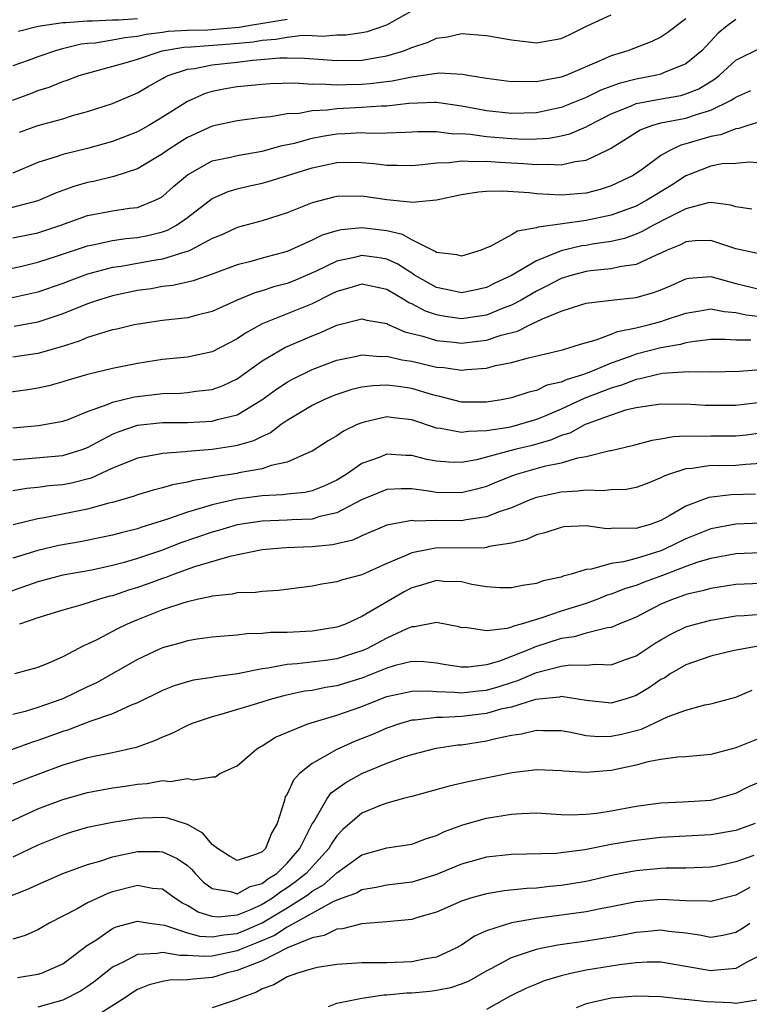
# Model space of a CAD drawing. Units: inches. Extents: x 2610000 to 2613000, y 1494000 to 1497000.
# Drawn here: x 2611816 to 2611874, y 1494440 to 1494519 of the extents above; entities that cross this region are included whole.
import ezdxf

# ---------------------------------------------------------------- set-up
doc = ezdxf.new("R2010")
doc.units = ezdxf.units.IN
doc.header["$MEASUREMENT"] = 0
doc.layers.add('LD26101494_2ft', color=200, linetype='Continuous')

msp = doc.modelspace()

# ---------------------------------------------------------------- linework, layer by layer
at = {"layer": 'LD26101494_2ft'}
for points, elevation in [([(2611814.973, 1494513.027), (2611816.432, 1494513.569), (2611817, 1494513.797), (2611817.913, 1494514.087), (2611819, 1494514.524), (2611819.365, 1494514.635), (2611820.324, 1494515), (2611821, 1494515.209), (2611824.023, 1494516.023), (2611825, 1494516.324), (2611826.975, 1494517), (2611828.704, 1494517.296), (2611829.314, 1494517.314), (2611832.459, 1494517.541), (2611834.29, 1494517.71), (2611835, 1494517.845), (2611836.085, 1494517.915), (2611837, 1494518.098), (2611838.243, 1494518.243), (2611839, 1494518.228), (2611839.834, 1494518.166), (2611841, 1494518.263), (2611841.729, 1494518.271), (2611843, 1494518.458), (2611843.445, 1494518.554), (2611845, 1494519.079), (2611847, 1494520.189)], 9442), ([(2611815.544, 1494510.456), (2611817.003, 1494511.003), (2611819, 1494511.546), (2611819.79, 1494511.79), (2611821, 1494512.115), (2611823, 1494512.777), (2611825, 1494513.63), (2611825.859, 1494514.141), (2611827, 1494514.76), (2611827.146, 1494514.854), (2611827.452, 1494515), (2611829, 1494515.515), (2611829.583, 1494515.583), (2611831, 1494515.872), (2611833, 1494516.091), (2611834.251, 1494516.251), (2611836.43, 1494516.43), (2611837, 1494516.44), (2611838.408, 1494516.408), (2611841, 1494516.206), (2611843, 1494516.23), (2611844.513, 1494516.513), (2611845, 1494516.585), (2611846.369, 1494517), (2611847, 1494517.254), (2611848.319, 1494517.681), (2611849, 1494518.009), (2611849.88, 1494518.12), (2611851, 1494518.373), (2611853, 1494518.226), (2611855, 1494517.86), (2611857, 1494517.645), (2611859, 1494517.985), (2611859.691, 1494518.309), (2611861.067, 1494519), (2611863, 1494519.891)], 9440), ([(2611873, 1494519.516), (2611872.308, 1494519), (2611871.599, 1494518.402), (2611870.268, 1494517), (2611869, 1494515.942), (2611867.214, 1494515.214), (2611867, 1494515.112), (2611866.543, 1494515), (2611865, 1494514.722), (2611863.634, 1494514.366), (2611862.172, 1494513.828), (2611861, 1494513.245), (2611859, 1494512.436), (2611857, 1494512.028), (2611855, 1494511.974), (2611853, 1494512.183), (2611852.301, 1494512.301), (2611851, 1494512.562), (2611849, 1494512.85), (2611848.849, 1494512.849), (2611846.759, 1494512.759), (2611845, 1494512.553), (2611844.551, 1494512.551), (2611843, 1494512.436), (2611841, 1494512.336), (2611840.225, 1494512.225), (2611839, 1494512.171), (2611837.975, 1494511.975), (2611837, 1494511.931), (2611835.693, 1494511.693), (2611835, 1494511.644), (2611833, 1494511.374), (2611831, 1494510.951), (2611829, 1494510.047), (2611828.356, 1494509.644), (2611827.377, 1494509), (2611827, 1494508.721), (2611825, 1494507.521), (2611823.097, 1494506.903), (2611821.481, 1494506.519), (2611821, 1494506.426), (2611819.893, 1494506.107), (2611818.432, 1494505.568), (2611817, 1494504.969), (2611814.238, 1494504.238)], 9436), ([(2611869, 1494519.559), (2611868.24, 1494519), (2611867.541, 1494518.459), (2611867, 1494518.096), (2611866.261, 1494517.739), (2611864.349, 1494517), (2611863, 1494516.591), (2611862.234, 1494516.235), (2611859.354, 1494515), (2611859, 1494514.869), (2611857.405, 1494514.595), (2611857, 1494514.491), (2611855.481, 1494514.519), (2611855, 1494514.498), (2611853, 1494514.761), (2611851.498, 1494515), (2611851.083, 1494515.083), (2611849.195, 1494515.195), (2611847.926, 1494515), (2611847, 1494514.882), (2611845.444, 1494514.555), (2611843.67, 1494514.33), (2611843, 1494514.283), (2611841.733, 1494514.267), (2611841, 1494514.232), (2611839.672, 1494514.327), (2611839, 1494514.298), (2611837.611, 1494514.389), (2611835.664, 1494514.336), (2611835, 1494514.296), (2611833, 1494514.1), (2611832.056, 1494513.944), (2611831, 1494513.731), (2611830.436, 1494513.564), (2611829, 1494512.938), (2611827, 1494511.662), (2611825.905, 1494511), (2611825, 1494510.488), (2611823, 1494509.709), (2611821, 1494509.148), (2611819, 1494508.661), (2611818.48, 1494508.48), (2611817, 1494508.044), (2611815, 1494507.17)], 9438), ([(2611837, 1494519.497), (2611833.918, 1494519), (2611833.147, 1494518.853), (2611830.638, 1494518.638), (2611829, 1494518.625), (2611827.455, 1494518.545), (2611827, 1494518.467), (2611825.703, 1494518.297), (2611825, 1494518.13), (2611823.97, 1494518.03), (2611823, 1494517.837), (2611821.614, 1494517.614), (2611821, 1494517.576), (2611820.481, 1494517.519), (2611818.867, 1494517.133), (2611818.425, 1494517), (2611817, 1494516.519), (2611816.215, 1494516.215), (2611815, 1494515.777)], 9444), ([(2611815.441, 1494518.559), (2611817.022, 1494518.978), (2611819, 1494519.26), (2611819.258, 1494519.258), (2611821, 1494519.406), (2611821.393, 1494519.393), (2611823, 1494519.465), (2611823.466, 1494519.466), (2611825, 1494519.586)], 9446), ([(2611815, 1494501.985), (2611817, 1494502.4), (2611818.851, 1494503), (2611821, 1494503.778), (2611823, 1494504.15), (2611824.365, 1494504.365), (2611825, 1494504.435), (2611826.414, 1494505), (2611826.811, 1494505.189), (2611827, 1494505.315), (2611827.893, 1494506.108), (2611829, 1494507.053), (2611831, 1494508.16), (2611832.458, 1494508.458), (2611833, 1494508.604), (2611835, 1494508.928), (2611836.608, 1494509.392), (2611837.589, 1494509.589), (2611839, 1494509.992), (2611839.844, 1494510.156), (2611841, 1494510.342), (2611841.648, 1494510.352), (2611843, 1494510.434), (2611843.606, 1494510.394), (2611845, 1494510.403), (2611846.478, 1494510.478), (2611847, 1494510.481), (2611847.49, 1494510.51), (2611849, 1494510.523), (2611850.342, 1494510.342), (2611851, 1494510.348), (2611851.69, 1494510.31), (2611853, 1494510.117), (2611855, 1494509.952), (2611856.092, 1494509.908), (2611857, 1494509.925), (2611858.021, 1494509.98), (2611859, 1494510.164), (2611859.68, 1494510.32), (2611861, 1494510.896), (2611861.177, 1494511), (2611863, 1494511.929), (2611864.555, 1494512.555), (2611865, 1494512.753), (2611866.875, 1494513.125), (2611868.58, 1494513.42), (2611869, 1494513.541), (2611870.049, 1494513.951), (2611871.291, 1494514.709), (2611871.655, 1494515), (2611873, 1494516.255), (2611875, 1494517.226)], 9434), ([(2611813, 1494499.131), (2611815.717, 1494499.717), (2611817, 1494500.023), (2611818.51, 1494500.51), (2611821, 1494501.35), (2611821.424, 1494501.425), (2611823, 1494501.77), (2611824.076, 1494501.924), (2611825, 1494502.005), (2611825.834, 1494502.166), (2611827, 1494502.461), (2611827.403, 1494502.597), (2611828.126, 1494503), (2611829, 1494503.613), (2611831, 1494505.137), (2611832.287, 1494505.714), (2611833, 1494505.922), (2611833.871, 1494506.129), (2611835, 1494506.372), (2611835.495, 1494506.506), (2611839, 1494507.617), (2611841, 1494508.035), (2611842.055, 1494508.055), (2611843, 1494508.036), (2611843.962, 1494507.962), (2611845, 1494507.821), (2611845.825, 1494507.825), (2611847, 1494507.804), (2611847.861, 1494507.862), (2611849, 1494508.018), (2611850.028, 1494508.028), (2611851, 1494508.165), (2611852.1, 1494508.1), (2611853, 1494508.14), (2611854.055, 1494508.055), (2611855.964, 1494507.965), (2611857, 1494507.86), (2611857.912, 1494507.911), (2611859, 1494507.843), (2611860.111, 1494508.111), (2611861, 1494508.212), (2611862.63, 1494509), (2611863, 1494509.195), (2611865.338, 1494510.662), (2611866.253, 1494511), (2611867, 1494511.205), (2611869, 1494511.6), (2611869.917, 1494511.917), (2611871, 1494512.221), (2611872.579, 1494513), (2611872.844, 1494513.156), (2611873, 1494513.282), (2611874.202, 1494513.798)], 9432), ([(2611875, 1494511.312), (2611873.964, 1494511), (2611873.245, 1494510.755), (2611873, 1494510.734), (2611871.761, 1494510.239), (2611871, 1494510.119), (2611869, 1494509.518), (2611868.58, 1494509.42), (2611867.704, 1494509), (2611867, 1494508.593), (2611865.506, 1494507.506), (2611864.761, 1494507), (2611863, 1494506.154), (2611862.124, 1494505.877), (2611861, 1494505.581), (2611859, 1494505.412), (2611857, 1494505.516), (2611856.414, 1494505.586), (2611854.274, 1494505.726), (2611853, 1494505.697), (2611852.345, 1494505.655), (2611851, 1494505.439), (2611849, 1494504.999), (2611847, 1494504.817), (2611846.861, 1494504.861), (2611845, 1494505.029), (2611843, 1494505.321), (2611841, 1494505.317), (2611840.742, 1494505.258), (2611839, 1494504.802), (2611837, 1494503.986), (2611835, 1494503.36), (2611833, 1494502.827), (2611831.759, 1494502.241), (2611831, 1494501.926), (2611829.246, 1494501), (2611829, 1494500.896), (2611828.869, 1494500.869), (2611827, 1494500.282), (2611826.151, 1494500.151), (2611823.699, 1494499.699), (2611823, 1494499.604), (2611821, 1494499.071), (2611819.48, 1494498.52), (2611819, 1494498.331), (2611817, 1494497.634), (2611814.845, 1494497.155)], 9430), ([(2611875, 1494507.991), (2611874.066, 1494508.067), (2611873, 1494507.959), (2611871.915, 1494507.915), (2611871, 1494507.741), (2611869, 1494506.962), (2611867.807, 1494506.193), (2611865.871, 1494505), (2611865, 1494504.541), (2611863, 1494503.797), (2611861, 1494503.373), (2611859.102, 1494503.102), (2611857.147, 1494502.852), (2611857, 1494502.789), (2611855.476, 1494502.524), (2611855, 1494502.224), (2611853.303, 1494501.303), (2611852.86, 1494501.139), (2611852.573, 1494501), (2611851, 1494500.515), (2611850.62, 1494500.62), (2611849, 1494500.805), (2611848.889, 1494500.888), (2611847, 1494501.838), (2611846.252, 1494502.252), (2611845, 1494502.545), (2611843, 1494502.785), (2611841.36, 1494502.64), (2611841, 1494502.559), (2611839.804, 1494502.196), (2611839, 1494501.797), (2611837, 1494500.888), (2611835, 1494500.358), (2611834.099, 1494500.099), (2611833, 1494499.828), (2611831, 1494499.074), (2611829.461, 1494498.539), (2611827.838, 1494498.162), (2611827, 1494498.071), (2611826.092, 1494497.907), (2611825, 1494497.766), (2611823, 1494497.338), (2611821.881, 1494497), (2611821, 1494496.7), (2611819, 1494495.885), (2611817, 1494495.226), (2611815.113, 1494494.887)], 9428), ([(2611874.283, 1494504.283), (2611873, 1494504.486), (2611872.61, 1494504.611), (2611871, 1494504.819), (2611870.793, 1494504.793), (2611869, 1494504.305), (2611867.658, 1494503.658), (2611866.396, 1494503), (2611865.5, 1494502.499), (2611865, 1494502.287), (2611864.063, 1494501.937), (2611863, 1494501.698), (2611861.477, 1494501.477), (2611861, 1494501.386), (2611860.659, 1494501.341), (2611859, 1494500.948), (2611857, 1494500.153), (2611855, 1494498.976), (2611853.656, 1494498.344), (2611853, 1494498.005), (2611852.182, 1494497.818), (2611851, 1494497.589), (2611850.274, 1494497.726), (2611849, 1494497.996), (2611847.227, 1494499), (2611847.097, 1494499.097), (2611847, 1494499.142), (2611845.876, 1494499.876), (2611845, 1494500.264), (2611844.379, 1494500.379), (2611843, 1494500.571), (2611842.421, 1494500.421), (2611841, 1494500.121), (2611839.285, 1494499.285), (2611837.477, 1494498.523), (2611837, 1494498.333), (2611835.941, 1494498.059), (2611835, 1494497.746), (2611834.415, 1494497.585), (2611833.002, 1494497), (2611831, 1494496.072), (2611829.775, 1494495.775), (2611829, 1494495.564), (2611827, 1494495.344), (2611825.068, 1494495.068), (2611824.73, 1494495), (2611823.333, 1494494.667), (2611823, 1494494.602), (2611822.457, 1494494.457), (2611821, 1494493.987), (2611820.312, 1494493.688), (2611818.795, 1494493.205), (2611817, 1494492.712), (2611815, 1494492.404)], 9426), ([(2611874.73, 1494500.73), (2611873, 1494501.116), (2611871, 1494501.779), (2611869.738, 1494501.738), (2611869, 1494501.656), (2611868.567, 1494501.433), (2611867.499, 1494501), (2611867, 1494500.763), (2611866.601, 1494500.601), (2611865, 1494499.836), (2611863.663, 1494499.663), (2611863, 1494499.5), (2611861.352, 1494499.352), (2611861, 1494499.299), (2611859.875, 1494499), (2611859, 1494498.729), (2611857.868, 1494498.132), (2611857, 1494497.72), (2611855.772, 1494497), (2611855, 1494496.585), (2611854.339, 1494496.339), (2611853, 1494495.78), (2611851, 1494495.498), (2611849.673, 1494495.673), (2611849, 1494495.798), (2611848.098, 1494496.098), (2611847, 1494496.689), (2611846.777, 1494496.778), (2611846.437, 1494497), (2611845, 1494497.848), (2611843, 1494498.265), (2611842.027, 1494497.972), (2611841, 1494497.693), (2611840.544, 1494497.456), (2611839, 1494496.702), (2611835, 1494495.082), (2611833.654, 1494494.345), (2611833, 1494493.886), (2611831, 1494492.839), (2611829, 1494492.418), (2611827, 1494492.214), (2611825, 1494491.909), (2611823, 1494491.516), (2611821, 1494491.032), (2611819.424, 1494490.576), (2611819, 1494490.431), (2611817.875, 1494490.125), (2611817, 1494489.932), (2611816.194, 1494489.805), (2611814.438, 1494489.563)], 9424), ([(2611815, 1494486.741), (2611817.065, 1494486.935), (2611819, 1494487.274), (2611819.425, 1494487.425), (2611821, 1494488.059), (2611822.643, 1494488.643), (2611823, 1494488.805), (2611824.77, 1494489.23), (2611825, 1494489.268), (2611827, 1494489.495), (2611828.462, 1494489.538), (2611829, 1494489.579), (2611829.686, 1494489.686), (2611831, 1494489.819), (2611831.866, 1494490.134), (2611833, 1494490.676), (2611835, 1494492.115), (2611836.81, 1494493.19), (2611839, 1494494.129), (2611839.636, 1494494.364), (2611841, 1494494.993), (2611843, 1494495.49), (2611843.394, 1494495.394), (2611845, 1494495.104), (2611845.063, 1494495.063), (2611846.453, 1494494.453), (2611847.897, 1494494.103), (2611849, 1494493.74), (2611850.37, 1494493.631), (2611851, 1494493.549), (2611852.31, 1494493.69), (2611853, 1494493.781), (2611854.177, 1494494.177), (2611855.499, 1494494.501), (2611856.475, 1494495), (2611857.494, 1494495.494), (2611859, 1494496.104), (2611860.636, 1494496.636), (2611861, 1494496.739), (2611863, 1494496.985), (2611865, 1494497.19), (2611866.41, 1494497.59), (2611867, 1494497.822), (2611867.822, 1494498.177), (2611869, 1494498.711), (2611869.245, 1494498.755), (2611871, 1494498.882), (2611873, 1494498.334), (2611875, 1494497.837)], 9422), ([(2611815, 1494484.186), (2611819, 1494484.512), (2611820.568, 1494485), (2611821, 1494485.162), (2611823, 1494486.239), (2611823.54, 1494486.46), (2611825, 1494486.948), (2611827, 1494487.162), (2611829, 1494487.183), (2611831, 1494487.287), (2611831.418, 1494487.418), (2611833, 1494487.798), (2611834.988, 1494489), (2611836.14, 1494489.86), (2611837, 1494490.422), (2611837.372, 1494490.628), (2611839, 1494491.415), (2611841, 1494492.173), (2611842.463, 1494492.463), (2611843, 1494492.591), (2611844.474, 1494492.474), (2611845, 1494492.493), (2611846.203, 1494492.203), (2611847, 1494492.086), (2611849, 1494491.621), (2611849.573, 1494491.573), (2611851, 1494491.377), (2611851.431, 1494491.431), (2611853, 1494491.535), (2611853.734, 1494491.734), (2611855, 1494491.982), (2611856.368, 1494492.368), (2611859.087, 1494493), (2611860.534, 1494493.466), (2611861.798, 1494493.798), (2611863, 1494494.262), (2611863.52, 1494494.48), (2611865, 1494494.77), (2611865.958, 1494495), (2611867, 1494495.28), (2611867.437, 1494495.437), (2611869, 1494495.946), (2611870.123, 1494496.122), (2611871, 1494496.284), (2611872.067, 1494496.067), (2611873, 1494496.007), (2611873.823, 1494495.823), (2611875, 1494495.674)], 9420), ([(2611874.219, 1494493.781), (2611873, 1494493.787), (2611872.156, 1494493.844), (2611871, 1494493.824), (2611869.682, 1494493.682), (2611869, 1494493.564), (2611868.565, 1494493.435), (2611867, 1494493.157), (2611865, 1494492.645), (2611864.435, 1494492.435), (2611863, 1494491.946), (2611861.167, 1494491.168), (2611860.701, 1494491), (2611859.393, 1494490.607), (2611859, 1494490.419), (2611857.843, 1494490.157), (2611857, 1494489.75), (2611856.385, 1494489.615), (2611855, 1494489.147), (2611854.212, 1494489), (2611853, 1494488.815), (2611851, 1494488.816), (2611849.266, 1494489.266), (2611849, 1494489.304), (2611848.589, 1494489.41), (2611847, 1494489.889), (2611845.95, 1494490.051), (2611845, 1494490.166), (2611843.874, 1494490.126), (2611843, 1494489.998), (2611842.191, 1494489.809), (2611841, 1494489.42), (2611840.696, 1494489.303), (2611839.961, 1494489), (2611839, 1494488.541), (2611837, 1494487.343), (2611836.514, 1494487), (2611835.66, 1494486.34), (2611835, 1494486.057), (2611834.304, 1494485.696), (2611833, 1494485.324), (2611832.733, 1494485.267), (2611831, 1494485.011), (2611829, 1494484.846), (2611828.816, 1494484.816), (2611827, 1494484.693), (2611826.607, 1494484.607), (2611825, 1494484.323), (2611823.866, 1494483.866), (2611823, 1494483.496), (2611821.293, 1494482.707), (2611819.691, 1494482.309), (2611819, 1494482.176), (2611817.905, 1494482.094), (2611817, 1494481.963), (2611816.125, 1494481.875), (2611815, 1494481.686)], 9418), ([(2611875, 1494491.401), (2611873.26, 1494491.26), (2611871, 1494491.223), (2611869.244, 1494491.244), (2611867.093, 1494491.093), (2611866.649, 1494491), (2611865.332, 1494490.668), (2611865, 1494490.629), (2611863.837, 1494490.163), (2611863, 1494489.935), (2611860.888, 1494489.113), (2611859, 1494488.248), (2611857.679, 1494487.679), (2611857, 1494487.407), (2611855.654, 1494487), (2611855, 1494486.831), (2611854.782, 1494486.782), (2611853, 1494486.499), (2611851.543, 1494486.457), (2611851, 1494486.364), (2611849.298, 1494486.702), (2611849, 1494486.726), (2611847, 1494487.394), (2611845.544, 1494487.544), (2611845, 1494487.623), (2611843.19, 1494487.19), (2611843, 1494487.157), (2611842.633, 1494487), (2611841.533, 1494486.467), (2611841, 1494486.092), (2611840.308, 1494485.692), (2611839, 1494484.869), (2611838.803, 1494484.803), (2611837, 1494484), (2611835.732, 1494483.732), (2611835, 1494483.459), (2611833.128, 1494483.128), (2611833, 1494483.094), (2611831.186, 1494482.814), (2611831, 1494482.771), (2611829.48, 1494482.52), (2611829, 1494482.375), (2611827.819, 1494482.181), (2611827, 1494481.921), (2611826.246, 1494481.754), (2611825, 1494481.377), (2611824.733, 1494481.267), (2611823, 1494480.76), (2611822.694, 1494480.694), (2611821, 1494480.228), (2611820.045, 1494480.045), (2611817.517, 1494479.517), (2611817, 1494479.436), (2611815.031, 1494478.969)], 9416), ([(2611874.758, 1494488.758), (2611873, 1494488.545), (2611871, 1494488.542), (2611870.55, 1494488.55), (2611869, 1494488.636), (2611868.619, 1494488.619), (2611867, 1494488.637), (2611865, 1494488.352), (2611864.149, 1494488.149), (2611863, 1494487.77), (2611861.066, 1494487.066), (2611860.916, 1494487), (2611859.683, 1494486.317), (2611859, 1494486.119), (2611858.225, 1494485.775), (2611856.66, 1494485.34), (2611855.276, 1494485), (2611852.191, 1494484.191), (2611851, 1494483.977), (2611849.981, 1494483.981), (2611849, 1494484.058), (2611848.213, 1494484.213), (2611847, 1494484.526), (2611846.537, 1494484.537), (2611845, 1494484.634), (2611844.376, 1494484.376), (2611843, 1494483.875), (2611841.741, 1494483), (2611841, 1494482.545), (2611839.944, 1494482.056), (2611839, 1494481.688), (2611838.443, 1494481.557), (2611837, 1494481.42), (2611836.638, 1494481.362), (2611835, 1494481.292), (2611832.975, 1494481.025), (2611831, 1494480.577), (2611830.368, 1494480.368), (2611829, 1494479.98), (2611827.413, 1494479.413), (2611825.258, 1494478.741), (2611825, 1494478.645), (2611823.677, 1494478.323), (2611823, 1494478.127), (2611820.388, 1494477.612), (2611818.697, 1494477.303), (2611817, 1494476.892), (2611815, 1494476.286)], 9414), ([(2611875, 1494486.324), (2611873.837, 1494486.163), (2611873, 1494486.065), (2611871, 1494486.087), (2611870.047, 1494486.047), (2611869, 1494486.064), (2611867.979, 1494486.021), (2611867, 1494485.824), (2611866.267, 1494485.734), (2611864.695, 1494485.305), (2611863, 1494484.904), (2611862.892, 1494484.892), (2611861, 1494484.415), (2611860.311, 1494484.311), (2611859, 1494483.919), (2611857.631, 1494483.631), (2611855.392, 1494483), (2611855.097, 1494482.904), (2611853.667, 1494482.333), (2611853, 1494482.047), (2611852.186, 1494481.814), (2611851, 1494481.525), (2611849, 1494481.547), (2611848.334, 1494481.666), (2611847, 1494481.839), (2611846.142, 1494481.858), (2611845, 1494481.807), (2611842.976, 1494480.976), (2611841, 1494479.932), (2611839.626, 1494479.625), (2611839, 1494479.428), (2611837.374, 1494479.374), (2611837, 1494479.343), (2611835, 1494479.268), (2611833, 1494478.957), (2611831.488, 1494478.512), (2611831, 1494478.386), (2611828.48, 1494477.52), (2611826.916, 1494476.916), (2611825, 1494476.252), (2611823.939, 1494475.939), (2611823, 1494475.688), (2611821.338, 1494475.338), (2611819, 1494474.924), (2611817, 1494474.391), (2611813.056, 1494473)], 9412), ([(2611875, 1494483.883), (2611873.807, 1494483.807), (2611873, 1494483.715), (2611871.701, 1494483.701), (2611871, 1494483.715), (2611869.489, 1494483.49), (2611869, 1494483.466), (2611867.593, 1494483), (2611867.165, 1494482.836), (2611867, 1494482.735), (2611865.764, 1494482.236), (2611865, 1494481.948), (2611864.21, 1494481.79), (2611863, 1494481.758), (2611862.314, 1494481.686), (2611861, 1494481.756), (2611860.34, 1494481.66), (2611859, 1494481.596), (2611857, 1494481.162), (2611856.563, 1494481), (2611855, 1494480.338), (2611854.003, 1494480.003), (2611853, 1494479.594), (2611851.373, 1494479.373), (2611851, 1494479.292), (2611849, 1494479.302), (2611847.269, 1494479.269), (2611847, 1494479.303), (2611845, 1494478.936), (2611843, 1494478.091), (2611842.264, 1494477.736), (2611840.648, 1494477.351), (2611839, 1494477.192), (2611836.886, 1494477.114), (2611835, 1494476.946), (2611832.41, 1494476.409), (2611829.581, 1494475.581), (2611827.931, 1494475), (2611827.261, 1494474.74), (2611827, 1494474.664), (2611825.788, 1494474.212), (2611825, 1494473.942), (2611824.279, 1494473.721), (2611823, 1494473.278), (2611822.772, 1494473.228), (2611821.954, 1494473), (2611820.537, 1494472.537), (2611819, 1494472.122), (2611817, 1494471.493), (2611815.526, 1494471)], 9410), ([(2611874.575, 1494481.425), (2611872.627, 1494481.373), (2611870.841, 1494481.159), (2611869, 1494480.471), (2611867.704, 1494479.704), (2611867, 1494479.32), (2611866.124, 1494479), (2611865.239, 1494478.761), (2611865, 1494478.673), (2611863.293, 1494478.707), (2611863, 1494478.665), (2611862.648, 1494478.648), (2611861, 1494478.877), (2611859.208, 1494478.792), (2611859, 1494478.762), (2611857.681, 1494478.32), (2611857, 1494478.162), (2611856.219, 1494477.781), (2611855, 1494477.498), (2611853.212, 1494477.212), (2611853, 1494477.147), (2611852.871, 1494477.129), (2611848.915, 1494477.085), (2611847, 1494476.72), (2611846.466, 1494476.466), (2611845, 1494475.867), (2611843, 1494474.954), (2611841.45, 1494474.55), (2611841, 1494474.377), (2611839.788, 1494474.212), (2611839, 1494474.036), (2611836.314, 1494473.686), (2611835, 1494473.627), (2611834.459, 1494473.541), (2611833, 1494473.507), (2611832.589, 1494473.41), (2611831, 1494473.251), (2611830.812, 1494473.188), (2611829.896, 1494473), (2611829, 1494472.788), (2611828.704, 1494472.704), (2611827, 1494472.136), (2611825, 1494471.351), (2611824.174, 1494471), (2611823.388, 1494470.612), (2611821.727, 1494469.727), (2611821, 1494469.376), (2611820.726, 1494469.274), (2611819, 1494468.373), (2611817.861, 1494467.861), (2611817, 1494467.504), (2611815.144, 1494467)], 9408), ([(2611875, 1494479.094), (2611873, 1494479.024), (2611871, 1494478.655), (2611869, 1494477.84), (2611867.289, 1494477), (2611867, 1494476.878), (2611865, 1494476.261), (2611863.986, 1494475.986), (2611863, 1494475.866), (2611861.415, 1494475.415), (2611861, 1494475.392), (2611859.789, 1494475), (2611859.162, 1494474.838), (2611859, 1494474.768), (2611857.538, 1494474.463), (2611857, 1494474.252), (2611855.9, 1494474.1), (2611855, 1494473.902), (2611854.079, 1494473.921), (2611853, 1494473.99), (2611851.817, 1494474.182), (2611851, 1494474.377), (2611849.571, 1494474.429), (2611849, 1494474.489), (2611847.854, 1494474.146), (2611847, 1494473.913), (2611846.402, 1494473.598), (2611843, 1494471.598), (2611841.682, 1494471), (2611841, 1494470.747), (2611839, 1494470.423), (2611837, 1494470.329), (2611835.679, 1494470.321), (2611835, 1494470.248), (2611833.776, 1494470.224), (2611833, 1494470.111), (2611831.961, 1494470.039), (2611831, 1494469.943), (2611829.792, 1494469.792), (2611829, 1494469.663), (2611828.497, 1494469.504), (2611827, 1494469.108), (2611826.758, 1494469), (2611825, 1494468.165), (2611821.703, 1494466.297), (2611821, 1494465.971), (2611819, 1494464.998), (2611817, 1494464.3), (2611815.985, 1494463.985), (2611815, 1494463.751)], 9406), ([(2611875, 1494476.726), (2611873, 1494476.633), (2611871, 1494476.268), (2611869.96, 1494475.96), (2611869, 1494475.614), (2611867.114, 1494474.886), (2611865.647, 1494474.353), (2611865, 1494474.094), (2611864.15, 1494473.85), (2611863, 1494473.392), (2611862.691, 1494473.309), (2611861.937, 1494473), (2611861, 1494472.661), (2611859, 1494472.031), (2611857.521, 1494471.521), (2611857, 1494471.376), (2611855.794, 1494471), (2611855.165, 1494470.835), (2611855, 1494470.759), (2611854.648, 1494470.649), (2611853, 1494470.449), (2611851.286, 1494470.715), (2611851, 1494470.706), (2611850.768, 1494470.768), (2611849, 1494471.118), (2611847.233, 1494470.767), (2611847, 1494470.771), (2611846.621, 1494470.621), (2611845, 1494469.874), (2611843.34, 1494469), (2611843, 1494468.852), (2611841, 1494468.219), (2611840.088, 1494468.088), (2611837.807, 1494467.807), (2611837, 1494467.768), (2611835.469, 1494467.469), (2611835, 1494467.423), (2611833.011, 1494467.011), (2611831.232, 1494466.768), (2611831, 1494466.717), (2611829.502, 1494466.498), (2611829, 1494466.366), (2611827.946, 1494466.054), (2611827, 1494465.677), (2611825, 1494464.684), (2611824.484, 1494464.484), (2611823, 1494463.798), (2611821.183, 1494463.182), (2611819.472, 1494462.528), (2611819, 1494462.392), (2611817, 1494461.657), (2611816.498, 1494461.503), (2611814.901, 1494460.9)], 9404), ([(2611875, 1494474.253), (2611873, 1494474.172), (2611871, 1494473.866), (2611870.337, 1494473.663), (2611869, 1494473.364), (2611868.742, 1494473.258), (2611867.981, 1494473), (2611867, 1494472.589), (2611865, 1494471.567), (2611863.626, 1494471), (2611863.201, 1494470.8), (2611863, 1494470.729), (2611862.699, 1494470.699), (2611861, 1494470.265), (2611860.026, 1494469.974), (2611859, 1494469.838), (2611856.847, 1494469.153), (2611856.516, 1494469), (2611855, 1494468.395), (2611854.038, 1494468.038), (2611853, 1494467.725), (2611851.55, 1494467.551), (2611851, 1494467.54), (2611849.739, 1494467.739), (2611849, 1494467.877), (2611847.977, 1494467.977), (2611847, 1494467.991), (2611845.681, 1494467.681), (2611845, 1494467.475), (2611843, 1494466.666), (2611841, 1494466.043), (2611840.089, 1494465.91), (2611839, 1494465.682), (2611838.395, 1494465.605), (2611836.751, 1494465.249), (2611835.823, 1494465), (2611834.618, 1494464.618), (2611831.763, 1494463.763), (2611831, 1494463.567), (2611829.299, 1494463), (2611829, 1494462.877), (2611827.765, 1494462.235), (2611827, 1494461.939), (2611826.373, 1494461.627), (2611824.9, 1494461.099), (2611823, 1494460.679), (2611821, 1494460.264), (2611819, 1494459.674), (2611817, 1494458.946), (2611815.593, 1494458.407), (2611815, 1494458.154)], 9402), ([(2611813, 1494454.343), (2611817, 1494456.174), (2611819, 1494456.938), (2611821, 1494457.494), (2611823, 1494457.864), (2611824, 1494458), (2611825, 1494458.158), (2611825.786, 1494458.214), (2611827, 1494458.442), (2611827.616, 1494458.384), (2611829, 1494458.625), (2611829.5, 1494458.5), (2611831, 1494458.748), (2611831.247, 1494458.753), (2611831.612, 1494459), (2611833, 1494459.618), (2611834.568, 1494461), (2611834.839, 1494461.16), (2611835, 1494461.233), (2611836.08, 1494461.92), (2611838.672, 1494463), (2611841, 1494463.681), (2611843, 1494464.386), (2611844.514, 1494465), (2611845, 1494465.182), (2611847, 1494465.627), (2611848.362, 1494465.638), (2611849, 1494465.59), (2611850.456, 1494465.544), (2611851, 1494465.482), (2611852.355, 1494465.645), (2611853, 1494465.707), (2611854.009, 1494465.991), (2611855, 1494466.327), (2611855.521, 1494466.479), (2611857, 1494467.106), (2611859, 1494467.624), (2611859.728, 1494467.728), (2611861, 1494467.711), (2611861.781, 1494467.781), (2611863, 1494467.723), (2611864.15, 1494468.15), (2611865, 1494468.444), (2611866.533, 1494469.467), (2611867, 1494469.746), (2611867.802, 1494470.198), (2611869, 1494470.781), (2611869.756, 1494471), (2611871, 1494471.322), (2611873, 1494471.649), (2611873.676, 1494471.676), (2611875, 1494471.784)], 9400), ([(2611874.783, 1494469.217), (2611873.494, 1494469), (2611872.869, 1494468.869), (2611871, 1494468.422), (2611869, 1494467.733), (2611867.749, 1494467), (2611867.299, 1494466.701), (2611867, 1494466.553), (2611866.082, 1494465.918), (2611865, 1494465.259), (2611864.196, 1494465), (2611863, 1494464.665), (2611861, 1494464.873), (2611859, 1494465.185), (2611858.855, 1494465.145), (2611856.941, 1494464.941), (2611855, 1494464.343), (2611854.162, 1494464.162), (2611853, 1494463.832), (2611851, 1494463.591), (2611849.494, 1494463.494), (2611849, 1494463.51), (2611847.289, 1494463.289), (2611847, 1494463.287), (2611846.018, 1494463), (2611845, 1494462.656), (2611843.846, 1494462.154), (2611842.421, 1494461.579), (2611841, 1494460.949), (2611839, 1494459.814), (2611838.002, 1494459), (2611837.51, 1494458.49), (2611837, 1494457.35), (2611836.859, 1494457.14), (2611836.809, 1494457), (2611836.755, 1494456.755), (2611836.204, 1494455), (2611835.762, 1494454.238), (2611835.265, 1494453), (2611835, 1494452.741), (2611834.535, 1494452.535), (2611833, 1494452.027), (2611832.382, 1494452.382), (2611831.416, 1494453), (2611831, 1494453.317), (2611830.237, 1494454.237), (2611829, 1494454.916), (2611827.442, 1494455.442), (2611827, 1494455.48), (2611825.433, 1494455.433), (2611825, 1494455.403), (2611823, 1494455.087), (2611821, 1494454.673), (2611819.704, 1494454.296), (2611819, 1494454.074), (2611817, 1494453.25), (2611815, 1494452.308)], 9398), ([(2611814.368, 1494449), (2611816.241, 1494449.759), (2611817, 1494450.117), (2611819.009, 1494450.991), (2611821, 1494451.706), (2611821.976, 1494451.976), (2611823, 1494452.319), (2611825, 1494452.762), (2611826.757, 1494452.757), (2611827, 1494452.736), (2611828.195, 1494452.195), (2611829, 1494451.63), (2611829.333, 1494451.333), (2611829.624, 1494451), (2611830.306, 1494450.306), (2611831, 1494449.777), (2611832.457, 1494449.543), (2611833, 1494449.349), (2611834.051, 1494449.949), (2611835, 1494450.199), (2611835.451, 1494450.549), (2611836.166, 1494451), (2611837, 1494451.819), (2611838.036, 1494453), (2611839.026, 1494454.974), (2611839.136, 1494455.136), (2611840.206, 1494457), (2611840.544, 1494457.457), (2611841.703, 1494458.297), (2611843, 1494459.005), (2611845, 1494459.834), (2611846.32, 1494460.321), (2611847, 1494460.543), (2611848.958, 1494461.042), (2611850.699, 1494461.301), (2611851, 1494461.326), (2611853, 1494461.64), (2611853.859, 1494461.859), (2611855, 1494462.085), (2611855.809, 1494462.191), (2611857, 1494462.488), (2611857.534, 1494462.466), (2611859, 1494462.454), (2611859.641, 1494462.359), (2611861, 1494462.073), (2611861.991, 1494461.991), (2611863, 1494462.003), (2611863.822, 1494462.178), (2611865.428, 1494462.572), (2611867.579, 1494463.579), (2611869, 1494464.106), (2611870.526, 1494464.527), (2611871, 1494464.614), (2611873, 1494465.131), (2611874.312, 1494465.687)], 9396), ([(2611875, 1494461.885), (2611873, 1494461.06), (2611871, 1494460.545), (2611869, 1494460.344), (2611868.311, 1494460.31), (2611867, 1494460.127), (2611865.941, 1494459.941), (2611865, 1494459.684), (2611863, 1494459.25), (2611861, 1494459.082), (2611859.193, 1494459.194), (2611859, 1494459.226), (2611857, 1494459.31), (2611855.068, 1494459.069), (2611851.635, 1494458.366), (2611849.992, 1494458.008), (2611847, 1494457.176), (2611846.872, 1494457.128), (2611846.341, 1494457), (2611845, 1494456.639), (2611844.424, 1494456.424), (2611843, 1494455.84), (2611841.486, 1494454.514), (2611841, 1494454.014), (2611840.578, 1494453.422), (2611840.363, 1494453), (2611839, 1494451.528), (2611838.535, 1494451), (2611837.687, 1494450.313), (2611837, 1494449.836), (2611836.487, 1494449.513), (2611835.827, 1494449), (2611835, 1494448.491), (2611834.066, 1494448.066), (2611833, 1494447.639), (2611831.486, 1494447.486), (2611831, 1494447.538), (2611829.878, 1494447.878), (2611829, 1494448.432), (2611828.609, 1494448.609), (2611827.991, 1494449), (2611827, 1494449.721), (2611826.204, 1494449.796), (2611825, 1494450.015), (2611823, 1494449.514), (2611822.618, 1494449.382), (2611821, 1494448.644), (2611820.167, 1494448.167), (2611817.923, 1494447), (2611817, 1494446.468), (2611815.993, 1494446.007), (2611815, 1494445.714)], 9394), ([(2611815.36, 1494442.64), (2611817, 1494442.906), (2611817.289, 1494443), (2611819, 1494443.74), (2611820.68, 1494445), (2611820.852, 1494445.148), (2611821.651, 1494445.651), (2611823, 1494446.574), (2611823.293, 1494446.707), (2611825, 1494447.153), (2611825.973, 1494447), (2611827.154, 1494446.846), (2611829, 1494446.236), (2611829.967, 1494445.967), (2611831, 1494445.905), (2611831.918, 1494446.082), (2611833, 1494446.175), (2611833.595, 1494446.405), (2611835, 1494447.032), (2611837, 1494448.236), (2611838.228, 1494449), (2611838.683, 1494449.317), (2611839, 1494449.573), (2611839.919, 1494450.081), (2611841, 1494451.031), (2611843, 1494452.477), (2611845, 1494453.039), (2611847, 1494453.343), (2611848.199, 1494453.801), (2611849, 1494454.049), (2611849.64, 1494454.36), (2611851.103, 1494454.897), (2611853, 1494455.425), (2611855, 1494455.753), (2611855.814, 1494455.814), (2611857, 1494455.849), (2611859, 1494455.725), (2611859.702, 1494455.702), (2611861, 1494455.743), (2611861.842, 1494455.842), (2611863, 1494456.023), (2611865, 1494456.38), (2611867, 1494456.658), (2611868.742, 1494456.742), (2611871, 1494456.879), (2611871.504, 1494457), (2611873, 1494457.439), (2611874.039, 1494457.961), (2611875, 1494458.358)], 9392), ([(2611874.545, 1494455), (2611873, 1494454.443), (2611871, 1494454.08), (2611867, 1494453.876), (2611865, 1494453.649), (2611864.434, 1494453.566), (2611863, 1494453.318), (2611860.895, 1494452.894), (2611859, 1494452.639), (2611858.601, 1494452.601), (2611855, 1494452.517), (2611853, 1494452.29), (2611851, 1494451.728), (2611849, 1494450.91), (2611847.544, 1494450.456), (2611847, 1494450.304), (2611845, 1494450.054), (2611844.139, 1494449.861), (2611843, 1494449.689), (2611842.578, 1494449.422), (2611841.413, 1494449), (2611840.735, 1494448.735), (2611837, 1494446.696), (2611835.984, 1494446.016), (2611834.583, 1494445.417), (2611833.503, 1494445), (2611833, 1494444.776), (2611831, 1494444.357), (2611830.318, 1494444.318), (2611829, 1494444.415), (2611828.402, 1494444.402), (2611827, 1494444.659), (2611826.567, 1494444.567), (2611825, 1494444.505), (2611823.894, 1494443.894), (2611823, 1494443.47), (2611821.626, 1494442.374), (2611821, 1494441.926), (2611820.438, 1494441.562), (2611819, 1494440.826), (2611817, 1494440.273)], 9390), ([(2611874.44, 1494452.44), (2611873, 1494451.931), (2611871.618, 1494451.618), (2611871, 1494451.5), (2611869, 1494451.408), (2611867.407, 1494451.407), (2611867, 1494451.388), (2611865, 1494451.204), (2611863.152, 1494450.848), (2611861, 1494450.355), (2611859.85, 1494450.15), (2611859, 1494450.016), (2611858.063, 1494449.937), (2611857, 1494449.81), (2611856.223, 1494449.777), (2611854.413, 1494449.587), (2611853, 1494449.361), (2611851.713, 1494449), (2611851, 1494448.767), (2611849, 1494447.886), (2611847.453, 1494447.453), (2611847, 1494447.308), (2611845, 1494447.12), (2611843, 1494446.961), (2611841.449, 1494446.551), (2611841, 1494446.522), (2611839.984, 1494446.016), (2611839, 1494445.836), (2611837.035, 1494445.035), (2611835, 1494443.971), (2611833.355, 1494443.355), (2611833, 1494443.197), (2611832.12, 1494443), (2611831.283, 1494442.717), (2611831, 1494442.642), (2611829.478, 1494442.522), (2611829, 1494442.459), (2611827.58, 1494442.42), (2611827, 1494442.333), (2611825.936, 1494442.064), (2611825, 1494441.678), (2611824.578, 1494441.422), (2611823.967, 1494441), (2611821, 1494439.105)], 9388), ([(2611874.133, 1494449.867), (2611873, 1494449.258), (2611871, 1494448.733), (2611870.766, 1494448.766), (2611869, 1494448.808), (2611867, 1494448.914), (2611865, 1494448.718), (2611863, 1494448.305), (2611862.158, 1494448.158), (2611861, 1494447.928), (2611857, 1494447.393), (2611855, 1494447.04), (2611853, 1494446.381), (2611852.041, 1494445.959), (2611851, 1494445.249), (2611850.552, 1494445), (2611849, 1494444.288), (2611848.141, 1494444.141), (2611847, 1494443.907), (2611845, 1494443.834), (2611843.81, 1494443.81), (2611843, 1494443.813), (2611841, 1494443.686), (2611839.453, 1494443.453), (2611839, 1494443.346), (2611837.826, 1494443), (2611837, 1494442.706), (2611835.936, 1494442.064), (2611835, 1494441.731), (2611834.539, 1494441.461), (2611833.24, 1494441), (2611833, 1494440.88), (2611832.84, 1494440.84), (2611831, 1494440.206)], 9386), ([(2611840.333, 1494440.333), (2611841, 1494440.586), (2611843, 1494440.988), (2611844.757, 1494441.243), (2611845, 1494441.246), (2611846.59, 1494441.41), (2611847, 1494441.423), (2611848.447, 1494441.553), (2611849, 1494441.625), (2611850.151, 1494441.849), (2611851, 1494442.151), (2611851.61, 1494442.39), (2611853, 1494443.191), (2611853.378, 1494443.378), (2611855, 1494444.24), (2611857, 1494444.918), (2611857.372, 1494445), (2611858.726, 1494445.274), (2611861, 1494445.601), (2611863, 1494445.922), (2611863.926, 1494446.074), (2611865, 1494446.289), (2611865.673, 1494446.327), (2611867, 1494446.464), (2611867.632, 1494446.368), (2611869, 1494446.22), (2611870.078, 1494446.078), (2611871, 1494445.894), (2611871.949, 1494446.051), (2611873, 1494446.289), (2611873.446, 1494446.554), (2611874.129, 1494447)], 9384), ([(2611875, 1494444.448), (2611873.89, 1494443.89), (2611873, 1494443.369), (2611871.212, 1494443.212), (2611871, 1494443.179), (2611869, 1494443.537), (2611867, 1494443.868), (2611865.878, 1494443.878), (2611865, 1494443.827), (2611863.672, 1494443.672), (2611861, 1494443.23), (2611859.871, 1494443), (2611859, 1494442.791), (2611857.629, 1494442.371), (2611857, 1494442.124), (2611856.212, 1494441.787), (2611855, 1494441.21), (2611854.604, 1494441), (2611853, 1494440.081)], 9382), ([(2611874.847, 1494440.847), (2611873, 1494440.563), (2611872.619, 1494440.619), (2611870.69, 1494440.69), (2611869, 1494440.892), (2611868.892, 1494440.892), (2611867, 1494441.093), (2611865, 1494441.149), (2611863, 1494440.987), (2611861, 1494440.53), (2611860.202, 1494440.202)], 9380)]:
    msp.add_lwpolyline(points, dxfattribs=dict(at, elevation=elevation))

doc.saveas('drawing.dxf')
